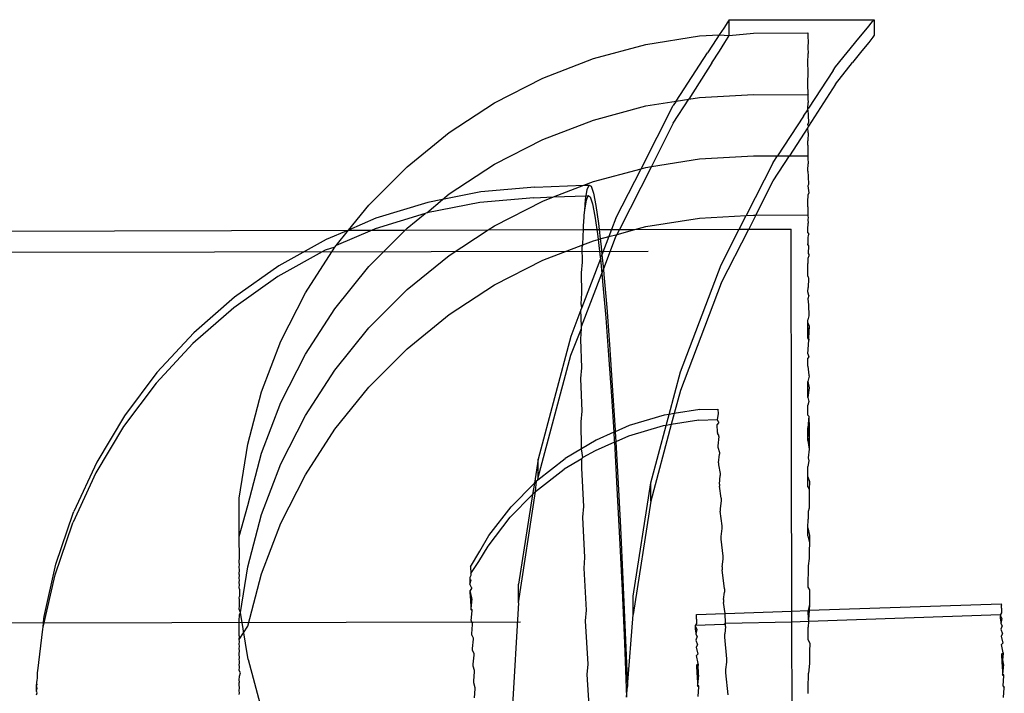
# Model space of a CAD drawing. Units: millimetres. Extents: x 3264 to 10751, y 1328 to 8456.
# Drawn here: x 5905 to 5939, y 6049 to 6073 of the extents above; entities that cross this region are included whole.
import ezdxf

# ---------------------------------------------------------------- set-up
doc = ezdxf.new("R2010")
doc.units = ezdxf.units.MM

msp = doc.modelspace()

# ---------------------------------------------------------------- linework, layer by layer
for p, q in [((5929.496, 6072.753), (5929.448, 6072.687)), ((5929.496, 6072.753), (5934.522, 6072.763)), ((5929.496, 6072.218), (5929.496, 6072.753)), ((5934.462, 6072.696), (5934.522, 6072.763)), ((5934.522, 6072.763), (5934.522, 6072.227)), ((5929.304, 6072.472), (5929.149, 6072.237)), ((5929.448, 6072.687), (5929.304, 6072.472)), ((5933.988, 6072.123), (5934.283, 6072.482)), ((5934.283, 6072.482), (5934.462, 6072.696)), ((5926.603, 6071.902), (5928.459, 6072.199)), ((5928.459, 6072.199), (5929.149, 6072.237)), ((5929.068, 6072.114), (5928.744, 6071.619)), ((5929.149, 6072.237), (5929.068, 6072.114)), ((5929.149, 6072.237), (5929.496, 6072.218)), ((5929.343, 6071.969), (5929.457, 6072.152)), ((5929.457, 6072.152), (5929.496, 6072.218)), ((5929.496, 6072.218), (5930.336, 6072.301)), ((5930.336, 6072.301), (5932.221, 6072.305)), ((5932.224, 6072.261), (5932.219, 6072.152)), ((5932.219, 6072.152), (5932.227, 6072.021)), ((5932.221, 6072.305), (5932.224, 6072.261)), ((5933.582, 6071.628), (5933.988, 6072.123)), ((5934.474, 6072.162), (5934.332, 6071.978)), ((5934.522, 6072.227), (5934.474, 6072.162)), ((5924.788, 6071.412), (5926.603, 6071.902)), ((5929.155, 6071.672), (5929.343, 6071.969)), ((5932.227, 6072.021), (5932.217, 6071.803)), ((5932.217, 6071.803), (5932.23, 6071.588)), ((5934.332, 6071.978), (5934.097, 6071.681)), ((5923.034, 6070.735), (5924.788, 6071.412)), ((5927.65, 6069.939), (5928.744, 6071.619)), ((5928.897, 6071.265), (5929.155, 6071.672)), ((5932.216, 6071.264), (5932.23, 6071.588)), ((5933.178, 6071.132), (5933.582, 6071.628)), ((5934.097, 6071.681), (5933.773, 6071.274)), ((5928.897, 6071.265), (5928.094, 6070.01)), ((5932.233, 6070.966), (5932.216, 6071.264)), ((5933.095, 6071.004), (5933.178, 6071.132)), ((5933.178, 6070.529), (5933.773, 6071.274)), ((5921.361, 6069.879), (5923.034, 6070.735)), ((5932.215, 6070.54), (5932.233, 6070.966)), ((5933.095, 6071.004), (5932.239, 6069.69)), ((5932.237, 6070.162), (5932.215, 6070.54)), ((5933.178, 6070.529), (5932.239, 6069.068)), ((5927.555, 6069.171), (5928.094, 6070.01)), ((5927.65, 6069.939), (5928.094, 6070.01)), ((5928.094, 6070.01), (5928.459, 6070.069)), ((5928.459, 6070.069), (5930.336, 6070.171)), ((5930.336, 6070.171), (5932.237, 6070.162)), ((5932.225, 6070.064), (5932.219, 6070.021)), ((5932.219, 6070.021), (5932.227, 6069.891)), ((5932.237, 6070.162), (5932.224, 6070.131)), ((5932.224, 6070.131), (5932.225, 6070.064)), ((5919.787, 6068.852), (5921.361, 6069.879)), ((5924.788, 6069.281), (5926.603, 6069.771)), ((5926.436, 6067.596), (5927.555, 6069.792)), ((5926.603, 6069.771), (5927.65, 6069.939)), ((5927.65, 6069.939), (5927.555, 6069.792)), ((5932.215, 6069.638), (5932.217, 6069.673)), ((5932.217, 6069.673), (5932.227, 6069.891)), ((5932.217, 6069.673), (5932.239, 6069.69)), ((5932.064, 6069.422), (5931.168, 6068.042)), ((5932.064, 6069.422), (5932.215, 6069.638)), ((5932.215, 6069.638), (5932.23, 6069.458)), ((5932.23, 6069.458), (5932.241, 6069.184)), ((5923.034, 6068.605), (5924.788, 6069.281)), ((5927.555, 6069.171), (5926.798, 6067.672)), ((5932.215, 6069.03), (5931.579, 6068.043)), ((5932.239, 6069.068), (5932.215, 6069.03)), ((5932.233, 6068.836), (5932.215, 6069.03)), ((5932.216, 6069.134), (5932.241, 6069.184)), ((5932.239, 6069.068), (5932.216, 6069.134)), ((5918.328, 6067.667), (5919.787, 6068.852)), ((5932.233, 6068.836), (5932.215, 6068.568)), ((5921.361, 6067.748), (5923.034, 6068.605)), ((5932.215, 6068.529), (5932.215, 6068.568)), ((5932.215, 6068.409), (5932.215, 6068.529)), ((5932.215, 6068.409), (5932.221, 6068.044)), ((5926.798, 6067.672), (5928.459, 6067.938)), ((5928.459, 6067.938), (5930.336, 6068.04)), ((5930.336, 6068.04), (5931.168, 6068.042)), ((5931.018, 6067.174), (5931.579, 6068.043)), ((5931.018, 6067.81), (5931.168, 6068.042)), ((5931.168, 6068.042), (5931.579, 6068.043)), ((5931.579, 6068.043), (5932.221, 6068.044)), ((5932.224, 6068), (5932.219, 6067.891)), ((5932.221, 6068.044), (5932.224, 6068)), ((5917.002, 6066.336), (5918.328, 6067.667)), ((5919.787, 6066.722), (5921.361, 6067.748)), ((5924.788, 6067.151), (5926.436, 6067.596)), ((5925.567, 6065.884), (5926.436, 6067.596)), ((5926.798, 6067.672), (5925.691, 6065.486)), ((5926.436, 6067.596), (5926.603, 6067.641)), ((5926.603, 6067.641), (5926.798, 6067.672)), ((5931.018, 6067.81), (5930.086, 6065.975)), ((5932.217, 6067.543), (5932.227, 6067.761)), ((5932.219, 6067.891), (5932.226, 6067.842)), ((5932.226, 6067.842), (5932.227, 6067.761)), ((5932.215, 6067.507), (5932.217, 6067.543)), ((5932.215, 6067.507), (5932.23, 6067.327)), ((5932.23, 6067.327), (5932.241, 6067.054)), ((5922.752, 6066.96), (5920.882, 6066.792)), ((5922.752, 6066.96), (5924.457, 6067.023)), ((5923.405, 6066.617), (5924.457, 6067.023)), ((5924.457, 6067.023), (5924.788, 6067.151)), ((5924.457, 6067.023), (5924.635, 6067.03)), ((5924.571, 6066.874), (5924.635, 6067.03)), ((5924.635, 6067.03), (5924.707, 6066.989)), ((5924.707, 6066.989), (5924.785, 6066.752)), ((5930.418, 6065.989), (5931.018, 6067.174)), ((5932.241, 6067.054), (5932.216, 6067.003)), ((5932.216, 6067.003), (5932.249, 6066.755)), ((5920.882, 6066.792), (5919.552, 6066.531)), ((5919.552, 6066.531), (5919.787, 6066.722)), ((5922.723, 6066.592), (5920.852, 6066.424)), ((5922.723, 6066.592), (5923.405, 6066.617)), ((5923.034, 6066.474), (5923.405, 6066.617)), ((5923.405, 6066.617), (5924.537, 6066.659)), ((5924.516, 6066.524), (5924.537, 6066.659)), ((5924.537, 6066.659), (5924.571, 6066.874)), ((5924.537, 6066.659), (5924.606, 6066.662)), ((5924.542, 6066.506), (5924.606, 6066.662)), ((5924.606, 6066.662), (5924.677, 6066.621)), ((5924.677, 6066.621), (5924.756, 6066.384)), ((5924.785, 6066.752), (5924.869, 6066.321)), ((5932.215, 6066.438), (5932.233, 6066.705)), ((5932.249, 6066.755), (5932.233, 6066.705)), ((5916.297, 6065.462), (5917.002, 6066.336)), ((5919.039, 6066.43), (5917.244, 6065.877)), ((5919.009, 6066.062), (5919.552, 6066.531)), ((5920.852, 6066.424), (5919.009, 6066.062)), ((5919.552, 6066.531), (5919.039, 6066.43)), ((5921.361, 6065.618), (5923.034, 6066.474)), ((5924.486, 6066.156), (5924.516, 6066.524)), ((5924.486, 6066.156), (5924.542, 6066.506)), ((5924.756, 6066.384), (5924.84, 6065.953)), ((5924.869, 6066.321), (5924.958, 6065.702)), ((5932.215, 6066.279), (5932.215, 6066.438)), ((5932.215, 6066.279), (5932.221, 6065.992)), ((5918.953, 6066.045), (5917.214, 6065.509)), ((5918.328, 6065.537), (5918.953, 6066.045)), ((5919.009, 6066.062), (5918.953, 6066.045)), ((5924.439, 6065.615), (5924.465, 6065.914)), ((5924.465, 6065.914), (5924.469, 6065.983)), ((5924.469, 6065.983), (5924.486, 6066.156)), ((5924.84, 6065.953), (5924.907, 6065.484)), ((5928.459, 6065.887), (5930.086, 6065.975)), ((5929.843, 6065.496), (5930.086, 6065.975)), ((5930.086, 6065.975), (5930.336, 6065.989)), ((5930.418, 6065.989), (5930.169, 6065.497)), ((5930.336, 6065.989), (5930.418, 6065.989)), ((5930.418, 6065.989), (5932.221, 6065.992)), ((5932.237, 6065.901), (5932.219, 6065.839)), ((5932.221, 6065.992), (5932.224, 6065.949)), ((5932.224, 6065.949), (5932.237, 6065.901)), ((5917.244, 6065.877), (5916.297, 6065.462)), ((5921.141, 6065.475), (5921.361, 6065.618)), ((5924.443, 6065.483), (5924.439, 6065.615)), ((5924.958, 6065.702), (5924.983, 6065.484)), ((5925.567, 6065.884), (5925.414, 6065.485)), ((5926.226, 6065.487), (5926.603, 6065.589)), ((5926.603, 6065.589), (5928.459, 6065.887)), ((5932.217, 6065.491), (5932.227, 6065.709)), ((5932.219, 6065.839), (5932.227, 6065.709)), ((5685.913, 6064.884), (5916.297, 6065.462)), ((5916.297, 6065.462), (5915.517, 6065.139)), ((5917.111, 6065.465), (5915.871, 6064.935)), ((5915.871, 6064.935), (5916.297, 6065.462)), ((5916.297, 6065.462), (5917.111, 6065.465)), ((5917.002, 6064.206), (5918.259, 6065.467)), ((5917.214, 6065.509), (5917.111, 6065.465)), ((5917.111, 6065.465), (5918.259, 6065.467)), ((5918.259, 6065.467), (5918.328, 6065.537)), ((5918.259, 6065.467), (5921.141, 6065.475)), ((5919.787, 6064.592), (5921.141, 6065.475)), ((5921.141, 6065.475), (5924.443, 6065.483)), ((5924.422, 6064.958), (5924.431, 6065.256)), ((5924.431, 6065.256), (5924.443, 6065.483)), ((5924.443, 6065.483), (5924.907, 6065.484)), ((5924.907, 6065.484), (5924.929, 6065.334)), ((5924.907, 6065.484), (5924.983, 6065.484)), ((5924.929, 6065.334), (5924.951, 6065.143)), ((5924.983, 6065.484), (5925.414, 6065.485)), ((5924.983, 6065.484), (5925.021, 6065.162)), ((5925.021, 6065.162), (5925.322, 6065.243)), ((5925.322, 6065.243), (5925.08, 6064.609)), ((5925.13, 6064.097), (5925.567, 6065.242)), ((5925.414, 6065.485), (5925.322, 6065.243)), ((5925.322, 6065.243), (5925.607, 6065.32)), ((5925.414, 6065.485), (5925.691, 6065.486)), ((5925.567, 6065.242), (5925.607, 6065.32)), ((5925.607, 6065.32), (5926.226, 6065.487)), ((5925.607, 6065.32), (5925.691, 6065.486)), ((5925.691, 6065.486), (5926.226, 6065.487)), ((5926.226, 6065.487), (5929.843, 6065.496)), ((5929.219, 6063.624), (5930.169, 6065.497)), ((5929.219, 6064.267), (5929.843, 6065.496)), ((5929.843, 6065.496), (5930.169, 6065.497)), ((5930.169, 6065.497), (5931.641, 6065.501)), ((5931.642, 6064.947), (5931.641, 6065.501)), ((5932.215, 6065.377), (5932.217, 6065.491)), ((5932.215, 6065.377), (5932.254, 6065.329)), ((5932.23, 6065.276), (5932.215, 6065.213)), ((5932.215, 6065.213), (5932.219, 6064.99)), ((5932.254, 6065.329), (5932.23, 6065.276)), ((5915.517, 6065.139), (5913.877, 6064.225)), ((5914.801, 6063.296), (5915.822, 6064.873)), ((5915.822, 6064.873), (5915.488, 6064.771)), ((5915.822, 6064.873), (5915.871, 6064.935)), ((5923.034, 6064.423), (5924.422, 6064.958)), ((5924.401, 6064.888), (5924.422, 6064.958)), ((5924.403, 6064.353), (5924.401, 6064.888)), ((5924.422, 6064.958), (5924.788, 6065.099)), ((5924.788, 6065.099), (5924.951, 6065.143)), ((5924.951, 6065.143), (5925.021, 6065.162)), ((5924.951, 6065.143), (5925.021, 6064.532)), ((5925.021, 6065.162), (5925.051, 6064.9)), ((5925.051, 6064.9), (5925.08, 6064.609)), ((5931.642, 6064.897), (5931.642, 6064.947)), ((5931.645, 6063.272), (5931.642, 6064.897)), ((5932.216, 6064.952), (5932.219, 6064.99)), ((5932.216, 6064.952), (5932.241, 6064.924)), ((5932.241, 6064.924), (5932.233, 6064.653)), ((5926.686, 6064.73), (5778.582, 6064.448)), ((5915.488, 6064.771), (5913.848, 6063.857)), ((5918.328, 6063.406), (5919.787, 6064.592)), ((5925.08, 6064.609), (5925.021, 6064.532)), ((5925.021, 6064.532), (5925.027, 6064.472)), ((5925.08, 6064.609), (5925.13, 6064.097)), ((5932.25, 6064.576), (5932.218, 6064.481)), ((5932.233, 6064.653), (5932.249, 6064.624)), ((5932.249, 6064.624), (5932.25, 6064.576)), ((5913.877, 6064.225), (5912.342, 6063.144)), ((5915.822, 6062.743), (5917.002, 6064.206)), ((5921.361, 6063.566), (5923.034, 6064.423)), ((5924.374, 6063.985), (5924.403, 6064.353)), ((5925.027, 6064.472), (5924.382, 6062.781)), ((5925.027, 6064.472), (5925.078, 6063.96)), ((5927.801, 6060.551), (5929.219, 6064.267)), ((5932.218, 6064.481), (5932.215, 6064.308)), ((5932.215, 6064.227), (5932.215, 6064.308)), ((5932.215, 6063.882), (5932.215, 6064.227)), ((5913.848, 6063.857), (5912.312, 6062.776)), ((5924.385, 6063.282), (5924.374, 6063.985)), ((5924.378, 6062.127), (5925.078, 6063.96)), ((5925.078, 6063.96), (5925.13, 6064.097)), ((5925.078, 6063.96), (5925.117, 6063.558)), ((5925.13, 6064.097), (5925.147, 6063.926)), ((5925.147, 6063.926), (5925.245, 6062.789)), ((5932.237, 6063.849), (5932.215, 6063.882)), ((5932.237, 6063.849), (5932.245, 6063.784)), ((5919.787, 6062.54), (5921.361, 6063.566)), ((5925.117, 6063.558), (5925.215, 6062.421)), ((5929.219, 6063.624), (5927.801, 6059.908)), ((5932.245, 6063.784), (5932.232, 6063.478)), ((5913.951, 6061.62), (5914.801, 6063.296)), ((5917.002, 6062.075), (5918.328, 6063.406)), ((5924.356, 6062.914), (5924.385, 6063.282)), ((5931.645, 6063.175), (5931.645, 6063.272)), ((5931.65, 6060.59), (5931.645, 6063.175)), ((5932.215, 6063.325), (5932.232, 6063.478)), ((5932.254, 6063.199), (5932.215, 6063.325)), ((5932.254, 6063.199), (5932.215, 6063.083)), ((5912.342, 6063.144), (5910.928, 6061.908)), ((5924.382, 6062.781), (5924.356, 6062.914)), ((5932.215, 6063.083), (5932.241, 6062.872)), ((5932.241, 6062.872), (5932.249, 6062.494)), ((5912.312, 6062.776), (5910.899, 6061.54)), ((5914.801, 6061.165), (5915.822, 6062.743)), ((5918.328, 6061.355), (5919.787, 6062.54)), ((5924.354, 6062.708), (5923.999, 6061.778)), ((5924.382, 6062.781), (5924.354, 6062.708)), ((5924.378, 6062.127), (5924.354, 6062.708)), ((5925.245, 6062.789), (5925.343, 6061.502)), ((5932.249, 6062.494), (5932.218, 6062.351)), ((5925.215, 6062.421), (5925.314, 6061.134)), ((5932.215, 6062.256), (5932.218, 6062.351)), ((5932.216, 6061.715), (5932.215, 6062.256)), ((5932.215, 6062.256), (5932.262, 6062.134)), ((5932.262, 6062.134), (5932.216, 6061.715)), ((5932.262, 6062.134), (5932.245, 6061.732)), ((5910.928, 6061.908), (5909.651, 6060.532)), ((5915.822, 6060.613), (5917.002, 6062.075)), ((5923.999, 6061.135), (5924.378, 6062.056)), ((5924.348, 6061.688), (5924.378, 6062.056)), ((5924.378, 6062.056), (5924.378, 6062.127)), ((5910.899, 6061.54), (5909.622, 6060.163)), ((5913.281, 6059.864), (5913.951, 6061.62)), ((5923.999, 6061.778), (5922.87, 6057.53)), ((5924.38, 6060.688), (5924.348, 6061.688)), ((5925.343, 6061.502), (5925.441, 6060.079)), ((5932.258, 6061.653), (5932.216, 6061.715)), ((5932.222, 6061.176), (5932.258, 6061.653)), ((5932.245, 6061.732), (5932.258, 6061.653)), ((5913.951, 6059.49), (5914.801, 6061.165)), ((5917.002, 6060.023), (5918.328, 6061.355)), ((5922.87, 6056.887), (5923.999, 6061.135)), ((5925.314, 6061.134), (5925.412, 6059.711)), ((5932.222, 6061.176), (5932.254, 6061.068)), ((5932.254, 6061.068), (5932.215, 6061.031)), ((5932.22, 6060.745), (5932.215, 6061.031)), ((5909.651, 6060.532), (5908.526, 6059.029)), ((5914.801, 6059.035), (5915.822, 6060.613)), ((5924.351, 6060.32), (5924.38, 6060.688)), ((5927.408, 6059.075), (5927.801, 6060.551)), ((5931.65, 6060.453), (5931.65, 6060.59)), ((5931.657, 6057.085), (5931.65, 6060.453)), ((5932.22, 6060.745), (5932.249, 6060.442)), ((5932.249, 6060.442), (5932.267, 6060.399)), ((5909.622, 6060.163), (5908.496, 6058.661)), ((5924.393, 6059.193), (5924.351, 6060.32)), ((5932.216, 6059.663), (5932.218, 6060.22)), ((5932.267, 6060.399), (5932.218, 6060.22)), ((5932.218, 6060.22), (5932.262, 6060.004)), ((5912.798, 6058.049), (5913.281, 6059.864)), ((5915.822, 6058.561), (5917.002, 6060.023)), ((5925.441, 6060.079), (5925.538, 6058.535)), ((5927.801, 6059.908), (5927.587, 6059.104)), ((5932.262, 6060.004), (5932.216, 6059.663)), ((5913.281, 6057.734), (5913.951, 6059.49)), ((5925.412, 6059.711), (5925.491, 6058.456)), ((5932.216, 6059.663), (5932.258, 6059.522)), ((5932.222, 6059.046), (5932.224, 6059.403)), ((5932.258, 6059.522), (5932.224, 6059.403)), ((5924.364, 6058.825), (5924.393, 6059.193)), ((5927.408, 6059.075), (5927.234, 6059.047)), ((5927.307, 6058.696), (5927.408, 6059.075)), ((5927.587, 6059.104), (5927.408, 6059.075)), ((5927.587, 6059.104), (5927.486, 6058.725)), ((5928.474, 6059.249), (5927.587, 6059.104)), ((5928.474, 6059.249), (5929.101, 6059.264)), ((5929.107, 6059.099), (5929.072, 6058.896)), ((5929.101, 6059.264), (5929.107, 6059.099)), ((5908.526, 6059.029), (5907.563, 6057.416)), ((5913.951, 6057.359), (5914.801, 6059.035)), ((5924.377, 6057.888), (5924.364, 6058.825)), ((5927.234, 6059.047), (5926.03, 6058.692)), ((5927.486, 6058.725), (5926.779, 6056.064)), ((5927.486, 6058.725), (5927.307, 6058.696)), ((5928.444, 6058.881), (5927.486, 6058.725)), ((5928.444, 6058.881), (5929.072, 6058.896)), ((5929.118, 6058.816), (5929.072, 6058.896)), ((5929.118, 6058.78), (5929.077, 6058.731)), ((5929.088, 6058.447), (5929.077, 6058.731)), ((5929.118, 6058.816), (5929.118, 6058.78)), ((5932.254, 6059.017), (5932.22, 6058.615)), ((5932.254, 6059.017), (5932.222, 6059.046)), ((5932.254, 6059.017), (5932.271, 6058.599)), ((5908.496, 6058.661), (5907.534, 6057.048)), ((5914.801, 6056.983), (5915.822, 6058.561)), ((5925.491, 6058.456), (5924.879, 6058.188)), ((5925.542, 6058.478), (5925.491, 6058.456)), ((5925.491, 6058.456), (5925.509, 6058.167)), ((5925.538, 6058.535), (5925.542, 6058.478)), ((5926.03, 6058.692), (5925.542, 6058.478)), ((5925.542, 6058.478), (5925.562, 6058.132)), ((5927.205, 6058.679), (5926, 6058.324)), ((5926.779, 6056.707), (5927.307, 6058.696)), ((5927.307, 6058.696), (5927.205, 6058.679)), ((5929.088, 6058.447), (5929.088, 6058.412)), ((5929.134, 6058.36), (5929.088, 6058.412)), ((5932.218, 6058.169), (5932.22, 6058.615)), ((5932.22, 6058.615), (5932.267, 6058.269)), ((5932.271, 6058.599), (5932.267, 6058.269)), ((5912.507, 6056.176), (5912.798, 6058.049)), ((5924.879, 6058.188), (5924.377, 6057.888)), ((5925.512, 6058.11), (5924.85, 6057.82)), ((5925.509, 6058.167), (5925.512, 6058.11)), ((5925.562, 6058.132), (5925.512, 6058.11)), ((5925.512, 6058.11), (5925.603, 6056.52)), ((5926, 6058.324), (5925.562, 6058.132)), ((5925.562, 6058.132), (5925.633, 6056.888)), ((5929.134, 6058.312), (5929.105, 6057.992)), ((5929.134, 6058.312), (5929.134, 6058.36)), ((5932.267, 6058.269), (5932.218, 6058.169)), ((5932.218, 6058.169), (5932.262, 6057.873)), ((5932.267, 6058.269), (5932.262, 6057.873)), ((5912.798, 6055.918), (5913.281, 6057.734)), ((5924.377, 6057.888), (5923.801, 6057.544)), ((5924.416, 6057.587), (5924.377, 6057.888)), ((5924.85, 6057.82), (5924.416, 6057.587)), ((5929.105, 6057.992), (5929.105, 6057.944)), ((5929.105, 6057.944), (5929.156, 6057.762)), ((5929.126, 6057.394), (5929.156, 6057.701)), ((5929.156, 6057.762), (5929.156, 6057.701)), ((5932.262, 6057.873), (5932.227, 6057.573)), ((5907.563, 6057.416), (5906.775, 6055.712)), ((5913.281, 6055.604), (5913.951, 6057.359)), ((5922.87, 6057.53), (5922.739, 6056.697)), ((5922.857, 6056.805), (5923.801, 6057.544)), ((5922.87, 6056.887), (5922.87, 6057.53)), ((5924.382, 6057.541), (5923.771, 6057.176)), ((5924.382, 6057.541), (5924.416, 6057.587)), ((5924.387, 6057.219), (5924.382, 6057.541)), ((5929.126, 6057.394), (5929.126, 6057.333)), ((5932.258, 6057.471), (5932.224, 6057.272)), ((5932.227, 6057.573), (5932.258, 6057.471)), ((5907.534, 6057.048), (5906.745, 6055.344)), ((5922.782, 6056.402), (5923.771, 6057.176)), ((5924.449, 6055.888), (5924.387, 6057.219)), ((5929.126, 6057.333), (5929.182, 6057.03)), ((5929.182, 6057.03), (5929.182, 6056.957)), ((5931.657, 6056.917), (5931.657, 6057.085)), ((5932.222, 6056.916), (5932.224, 6057.272)), ((5913.951, 6055.307), (5914.801, 6056.983)), ((5922.739, 6056.697), (5921.928, 6055.878)), ((5922.739, 6056.697), (5922.677, 6056.295)), ((5922.739, 6056.697), (5922.812, 6056.77)), ((5922.782, 6056.402), (5922.812, 6056.77)), ((5922.812, 6056.77), (5922.857, 6056.805)), ((5922.857, 6056.805), (5922.87, 6056.887)), ((5925.633, 6056.888), (5925.724, 6055.156)), ((5926.164, 6052.778), (5926.779, 6056.707)), ((5926.779, 6056.064), (5926.779, 6056.707)), ((5929.153, 6056.662), (5929.182, 6056.957)), ((5931.665, 6052.995), (5931.657, 6056.917)), ((5932.22, 6056.563), (5932.222, 6056.916)), ((5932.222, 6056.916), (5932.275, 6056.751)), ((5932.275, 6056.751), (5932.271, 6056.468)), ((5922.19, 6052.545), (5922.782, 6056.402)), ((5922.677, 6056.295), (5922.782, 6056.402)), ((5925.603, 6056.52), (5925.695, 6054.788)), ((5929.153, 6056.662), (5929.153, 6056.589)), ((5929.213, 6056.176), (5929.153, 6056.589)), ((5932.22, 6056.563), (5932.271, 6056.468)), ((5932.271, 6056.468), (5932.262, 6055.821)), ((5912.507, 6056.14), (5912.507, 6056.176)), ((5912.507, 6056.083), (5912.507, 6056.14)), ((5912.508, 6054.844), (5912.507, 6056.083)), ((5922.677, 6056.295), (5921.898, 6055.51)), ((5922.677, 6056.295), (5922.19, 6053.188)), ((5926.779, 6056.064), (5926.164, 6052.135)), ((5929.213, 6056.093), (5929.183, 6055.808)), ((5929.213, 6056.176), (5929.213, 6056.093)), ((5906.149, 6053.886), (5906.749, 6055.648)), ((5906.749, 6055.648), (5906.775, 6055.712)), ((5912.508, 6054.844), (5912.798, 6055.918)), ((5921.162, 6054.883), (5921.928, 6055.878)), ((5924.42, 6055.52), (5924.449, 6055.888)), ((5929.183, 6055.808), (5929.183, 6055.725)), ((5929.247, 6055.214), (5929.183, 6055.725)), ((5932.231, 6055.709), (5932.227, 6055.443)), ((5932.262, 6055.821), (5932.231, 6055.709)), ((5906.719, 6055.28), (5906.745, 6055.344)), ((5912.798, 6053.788), (5913.281, 6055.604)), ((5913.281, 6053.552), (5913.951, 6055.307)), ((5921.132, 6054.514), (5921.898, 6055.51)), ((5924.492, 6054.115), (5924.42, 6055.52)), ((5932.224, 6055.142), (5932.227, 6055.443)), ((5906.12, 6053.518), (5906.719, 6055.28)), ((5925.724, 6055.156), (5925.811, 6053.357)), ((5929.217, 6054.846), (5929.247, 6055.121)), ((5929.247, 6055.121), (5929.247, 6055.214)), ((5932.222, 6054.864), (5932.224, 6055.142)), ((5932.224, 6055.142), (5932.279, 6054.878)), ((5912.509, 6054.065), (5912.508, 6054.844)), ((5920.844, 6054.341), (5921.162, 6054.883)), ((5925.695, 6054.788), (5925.781, 6052.989)), ((5929.217, 6054.753), (5929.217, 6054.846)), ((5929.285, 6054.158), (5929.217, 6054.753)), ((5932.222, 6054.864), (5932.275, 6054.621)), ((5932.279, 6054.878), (5932.275, 6054.621)), ((5920.527, 6053.795), (5920.844, 6054.341)), ((5920.815, 6053.973), (5921.132, 6054.514)), ((5932.271, 6054.338), (5932.267, 6054.087)), ((5932.275, 6054.621), (5932.271, 6054.338)), ((5912.507, 6054.009), (5912.509, 6054.065)), ((5912.507, 6053.953), (5912.507, 6054.009)), ((5912.509, 6053.872), (5912.507, 6053.953)), ((5920.535, 6053.562), (5920.815, 6053.973)), ((5924.462, 6053.746), (5924.492, 6054.115)), ((5929.255, 6053.79), (5929.285, 6054.058)), ((5929.285, 6054.058), (5929.285, 6054.158)), ((5932.267, 6054.087), (5932.234, 6053.83)), ((5905.739, 6052.07), (5906.149, 6053.886)), ((5912.507, 6053.783), (5912.509, 6053.872)), ((5912.51, 6053.684), (5912.507, 6053.783)), ((5912.507, 6053.543), (5912.51, 6053.684)), ((5912.552, 6052.206), (5912.798, 6053.788)), ((5920.527, 6053.795), (5920.535, 6053.562)), ((5924.543, 6052.286), (5924.462, 6053.746)), ((5929.255, 6053.79), (5929.255, 6053.69)), ((5929.325, 6053.025), (5929.255, 6053.69)), ((5932.234, 6053.83), (5932.224, 6053.09)), ((5905.709, 6051.702), (5906.12, 6053.518)), ((5912.51, 6053.503), (5912.507, 6053.543)), ((5912.507, 6053.4), (5912.51, 6053.503)), ((5912.511, 6053.33), (5912.507, 6053.4)), ((5912.507, 6053.244), (5912.511, 6053.33)), ((5912.798, 6051.736), (5913.281, 6053.552)), ((5920.537, 6053.496), (5920.498, 6053.427)), ((5920.498, 6053.427), (5920.5, 6053.348)), ((5920.5, 6053.348), (5920.506, 6053.194)), ((5920.5, 6053.348), (5920.543, 6053.336)), ((5920.506, 6053.194), (5920.543, 6053.336)), ((5920.535, 6053.562), (5920.537, 6053.496)), ((5925.811, 6053.357), (5925.892, 6051.512)), ((5912.511, 6053.169), (5912.507, 6053.244)), ((5912.507, 6053.076), (5912.511, 6053.169)), ((5912.512, 6053.02), (5912.507, 6053.076)), ((5912.512, 6053.02), (5912.513, 6052.766)), ((5920.553, 6053.07), (5920.506, 6053.194)), ((5920.553, 6053.041), (5920.513, 6052.968)), ((5920.524, 6052.702), (5920.513, 6052.968)), ((5920.566, 6052.717), (5920.513, 6052.968)), ((5920.553, 6053.07), (5920.553, 6053.041)), ((5922.19, 6052.545), (5922.19, 6053.188)), ((5925.781, 6052.989), (5925.863, 6051.144)), ((5929.295, 6052.657), (5929.325, 6052.919)), ((5929.325, 6053.025), (5929.325, 6052.919)), ((5931.665, 6052.808), (5931.665, 6052.995)), ((5932.224, 6053.09), (5932.282, 6052.999)), ((5932.282, 6052.999), (5932.275, 6052.491)), ((5912.508, 6052.713), (5912.513, 6052.766)), ((5912.513, 6052.663), (5912.508, 6052.713)), ((5912.514, 6052.514), (5912.513, 6052.663)), ((5920.524, 6052.702), (5920.524, 6052.673)), ((5920.524, 6052.702), (5920.566, 6052.682)), ((5920.524, 6052.673), (5920.536, 6052.349)), ((5920.566, 6052.682), (5920.536, 6052.349)), ((5920.566, 6052.682), (5920.566, 6052.717)), ((5926.164, 6052.135), (5926.164, 6052.778)), ((5929.295, 6052.657), (5929.295, 6052.551)), ((5931.666, 6052.255), (5931.665, 6052.808)), ((5912.508, 6052.327), (5912.515, 6052.439)), ((5912.552, 6052.206), (5912.508, 6052.327)), ((5912.514, 6052.469), (5912.514, 6052.514)), ((5912.515, 6052.439), (5912.514, 6052.514)), ((5920.581, 6052.305), (5920.536, 6052.349)), ((5920.536, 6052.349), (5920.536, 6052.314)), ((5920.536, 6052.314), (5920.581, 6052.265)), ((5920.551, 6051.937), (5920.581, 6052.265)), ((5920.581, 6052.265), (5920.581, 6052.305)), ((5922.19, 6052.545), (5921.969, 6048.798)), ((5924.514, 6051.918), (5924.543, 6052.286)), ((5929.351, 6052.173), (5929.295, 6052.551)), ((5929.351, 6052.173), (5931.666, 6052.255)), ((5931.666, 6052.255), (5932.237, 6052.275)), ((5931.667, 6051.888), (5931.666, 6052.255)), ((5932.275, 6052.491), (5932.237, 6052.275)), ((5932.237, 6052.275), (5932.271, 6052.286)), ((5932.238, 6051.956), (5932.237, 6052.275)), ((5932.271, 6052.286), (5932.238, 6051.956)), ((5932.271, 6052.286), (5938.929, 6052.512)), ((5932.275, 6052.491), (5932.271, 6052.286)), ((5938.929, 6052.512), (5938.931, 6052.458)), ((5938.935, 6052.362), (5938.931, 6052.458)), ((5938.935, 6052.362), (5938.94, 6052.199)), ((5905.709, 6051.702), (5905.727, 6051.997)), ((5905.727, 6051.997), (5905.739, 6052.07)), ((5912.507, 6051.916), (5912.509, 6052.131)), ((5912.507, 6051.879), (5912.507, 6051.916)), ((5912.509, 6052.131), (5912.552, 6052.206)), ((5912.812, 6050.584), (5912.552, 6052.206)), ((5920.551, 6051.937), (5920.551, 6051.897)), ((5920.551, 6051.897), (5920.597, 6051.84)), ((5924.603, 6050.423), (5924.514, 6051.918)), ((5925.967, 6049.64), (5926.164, 6052.135)), ((5928.354, 6052.138), (5929.351, 6052.173)), ((5928.356, 6052.088), (5928.354, 6052.138)), ((5928.359, 6051.978), (5928.356, 6052.088)), ((5928.359, 6051.978), (5928.365, 6051.823)), ((5929.367, 6051.834), (5929.351, 6052.173)), ((5931.667, 6051.888), (5932.238, 6051.908)), ((5932.238, 6051.908), (5932.234, 6051.7)), ((5932.238, 6051.908), (5938.9, 6052.144)), ((5932.238, 6051.956), (5932.238, 6051.908)), ((5938.94, 6052.199), (5938.9, 6052.144)), ((5938.9, 6052.144), (5938.901, 6052.09)), ((5938.905, 6051.994), (5938.901, 6052.09)), ((5938.901, 6052.09), (5938.947, 6051.997)), ((5938.905, 6051.994), (5938.91, 6051.831)), ((5938.947, 6051.997), (5938.91, 6051.831)), ((5922.254, 6051.87), (5778.606, 6051.598)), ((5905.517, 6050.184), (5905.698, 6051.629)), ((5905.698, 6051.629), (5905.709, 6051.702)), ((5912.507, 6051.823), (5912.507, 6051.879)), ((5912.507, 6051.413), (5912.507, 6051.823)), ((5912.507, 6051.27), (5912.798, 6051.736)), ((5920.568, 6051.472), (5920.597, 6051.796)), ((5920.597, 6051.796), (5920.597, 6051.84)), ((5928.365, 6051.823), (5928.324, 6051.77)), ((5928.324, 6051.77), (5929.322, 6051.805)), ((5928.326, 6051.72), (5928.324, 6051.77)), ((5928.33, 6051.609), (5928.326, 6051.72)), ((5928.326, 6051.72), (5928.372, 6051.621)), ((5928.33, 6051.609), (5928.335, 6051.455)), ((5928.372, 6051.621), (5928.335, 6051.455)), ((5929.322, 6051.805), (5929.367, 6051.834)), ((5929.367, 6051.724), (5929.338, 6051.466)), ((5929.367, 6051.834), (5931.667, 6051.888)), ((5929.368, 6051.807), (5929.367, 6051.834)), ((5929.367, 6051.724), (5929.368, 6051.807)), ((5931.673, 6048.598), (5931.667, 6051.888)), ((5932.231, 6051.448), (5932.234, 6051.7)), ((5938.91, 6051.831), (5938.956, 6051.751)), ((5938.956, 6051.751), (5938.917, 6051.629)), ((5938.917, 6051.629), (5938.966, 6051.465)), ((5912.51, 6051.372), (5912.507, 6051.413)), ((5912.507, 6051.27), (5912.51, 6051.372)), ((5912.511, 6051.2), (5912.507, 6051.27)), ((5920.568, 6051.428), (5920.568, 6051.472)), ((5920.568, 6051.428), (5920.616, 6051.331)), ((5920.616, 6051.282), (5920.586, 6050.962)), ((5920.616, 6051.331), (5920.616, 6051.282)), ((5925.892, 6051.512), (5925.967, 6049.64)), ((5928.335, 6051.455), (5928.381, 6051.375)), ((5928.381, 6051.375), (5928.342, 6051.253)), ((5928.342, 6051.253), (5928.391, 6051.089)), ((5929.338, 6051.356), (5929.338, 6051.466)), ((5929.411, 6050.603), (5929.338, 6051.356)), ((5932.227, 6051.261), (5932.231, 6051.448)), ((5932.227, 6051.261), (5932.286, 6051.134)), ((5938.966, 6051.465), (5938.926, 6051.383)), ((5938.926, 6051.383), (5938.977, 6051.142)), ((5912.507, 6051.114), (5912.511, 6051.2)), ((5912.511, 6051.038), (5912.507, 6051.114)), ((5912.507, 6050.946), (5912.511, 6051.038)), ((5912.512, 6050.889), (5912.507, 6050.946)), ((5912.507, 6050.768), (5912.512, 6050.889)), ((5920.586, 6050.962), (5920.586, 6050.914)), ((5920.586, 6050.914), (5920.635, 6050.784)), ((5925.863, 6051.144), (5925.938, 6049.272)), ((5928.391, 6051.089), (5928.351, 6051.007)), ((5928.351, 6051.007), (5928.402, 6050.767)), ((5932.282, 6050.868), (5932.279, 6050.617)), ((5932.286, 6051.134), (5932.282, 6050.868)), ((5938.977, 6051.142), (5938.936, 6051.097)), ((5938.99, 6050.816), (5938.936, 6051.097)), ((5912.513, 6050.635), (5912.507, 6050.768)), ((5912.508, 6050.583), (5912.513, 6050.635)), ((5912.513, 6050.533), (5912.508, 6050.583)), ((5912.513, 6050.449), (5912.513, 6050.533)), ((5912.812, 6050.584), (5913.302, 6048.77)), ((5920.635, 6050.733), (5920.605, 6050.416)), ((5920.635, 6050.784), (5920.635, 6050.733)), ((5928.361, 6050.721), (5928.402, 6050.767)), ((5928.415, 6050.44), (5928.361, 6050.721)), ((5929.411, 6050.49), (5929.411, 6050.603)), ((5932.279, 6050.617), (5932.275, 6050.439)), ((5938.948, 6050.774), (5938.99, 6050.816)), ((5938.96, 6050.448), (5938.948, 6050.774)), ((5939.003, 6050.438), (5938.948, 6050.774)), ((5938.99, 6050.789), (5938.96, 6050.448)), ((5938.99, 6050.816), (5938.99, 6050.789)), ((5905.512, 6050.127), (5905.517, 6050.184)), ((5912.508, 6050.392), (5912.513, 6050.449)), ((5912.514, 6050.339), (5912.508, 6050.392)), ((5912.508, 6050.197), (5912.515, 6050.309)), ((5912.546, 6050.114), (5912.508, 6050.197)), ((5912.515, 6050.309), (5912.514, 6050.339)), ((5920.605, 6050.416), (5920.605, 6050.365)), ((5920.605, 6050.365), (5920.655, 6050.209)), ((5920.655, 6050.209), (5920.655, 6050.156)), ((5924.574, 6050.055), (5924.603, 6050.423)), ((5928.415, 6050.44), (5928.373, 6050.399)), ((5928.385, 6050.072), (5928.373, 6050.399)), ((5928.415, 6050.413), (5928.385, 6050.072)), ((5928.415, 6050.413), (5928.415, 6050.44)), ((5928.428, 6050.062), (5928.415, 6050.413)), ((5929.382, 6050.235), (5929.411, 6050.49)), ((5929.382, 6050.121), (5929.382, 6050.235)), ((5932.275, 6050.439), (5932.242, 6050.109)), ((5938.96, 6050.448), (5939.003, 6050.41)), ((5938.96, 6050.421), (5938.96, 6050.448)), ((5938.96, 6050.421), (5938.974, 6050.07)), ((5939.003, 6050.41), (5938.974, 6050.07)), ((5939.003, 6050.41), (5939.003, 6050.438)), ((5905.487, 6049.816), (5905.503, 6049.845)), ((5905.503, 6049.845), (5905.505, 6049.957)), ((5905.505, 6049.957), (5905.508, 6050.051)), ((5905.508, 6050.051), (5905.512, 6050.127)), ((5912.507, 6049.864), (5912.509, 6050)), ((5912.509, 6049.805), (5912.507, 6049.864)), ((5912.509, 6050), (5912.546, 6050.114)), ((5920.655, 6050.156), (5920.626, 6049.841)), ((5924.671, 6048.545), (5924.574, 6050.055)), ((5928.385, 6050.072), (5928.428, 6050.034)), ((5928.385, 6050.045), (5928.385, 6050.072)), ((5928.385, 6050.045), (5928.399, 6049.694)), ((5928.428, 6050.034), (5928.399, 6049.694)), ((5928.428, 6050.034), (5928.428, 6050.062)), ((5929.456, 6049.35), (5929.382, 6050.121)), ((5932.234, 6049.569), (5932.242, 6050.109)), ((5939.018, 6050.04), (5938.974, 6050.07)), ((5938.974, 6050.07), (5938.974, 6050.042)), ((5939.017, 6050.01), (5938.974, 6050.07)), ((5938.974, 6050.042), (5939.017, 6050.01)), ((5938.988, 6049.672), (5939.017, 6050.01)), ((5939.017, 6050.01), (5939.018, 6050.04)), ((5905.474, 6049.477), (5905.475, 6049.589)), ((5905.474, 6049.477), (5905.503, 6049.574)), ((5905.475, 6049.589), (5905.478, 6049.683)), ((5905.478, 6049.683), (5905.482, 6049.759)), ((5905.478, 6049.683), (5905.502, 6049.717)), ((5905.503, 6049.574), (5905.478, 6049.683)), ((5905.482, 6049.759), (5905.487, 6049.816)), ((5905.502, 6049.717), (5905.482, 6049.759)), ((5912.507, 6049.771), (5912.509, 6049.805)), ((5912.507, 6049.695), (5912.507, 6049.771)), ((5912.509, 6049.611), (5912.507, 6049.695)), ((5912.507, 6049.489), (5912.509, 6049.611)), ((5920.626, 6049.841), (5920.626, 6049.787)), ((5920.626, 6049.787), (5920.677, 6049.614)), ((5920.677, 6049.56), (5920.647, 6049.246)), ((5920.677, 6049.614), (5920.677, 6049.56)), ((5925.938, 6049.272), (5925.967, 6049.64)), ((5928.399, 6049.694), (5928.398, 6049.666)), ((5928.398, 6049.666), (5928.442, 6049.635)), ((5928.442, 6049.664), (5928.399, 6049.694)), ((5928.442, 6049.635), (5928.399, 6049.694)), ((5928.413, 6049.296), (5928.442, 6049.635)), ((5928.442, 6049.635), (5928.442, 6049.664)), ((5932.231, 6049.397), (5932.234, 6049.569)), ((5938.988, 6049.672), (5938.988, 6049.642)), ((5939.032, 6049.627), (5938.988, 6049.672)), ((5938.988, 6049.642), (5939.032, 6049.597)), ((5939.003, 6049.259), (5939.032, 6049.597)), ((5939.032, 6049.597), (5939.032, 6049.627)), ((5905.473, 6049.349), (5905.504, 6049.418)), ((5905.504, 6049.418), (5905.474, 6049.477)), ((5912.51, 6049.423), (5912.507, 6049.489)), ((5912.507, 6049.361), (5912.51, 6049.423))]:
    msp.add_line(p, q)

doc.saveas('drawing.dxf')
